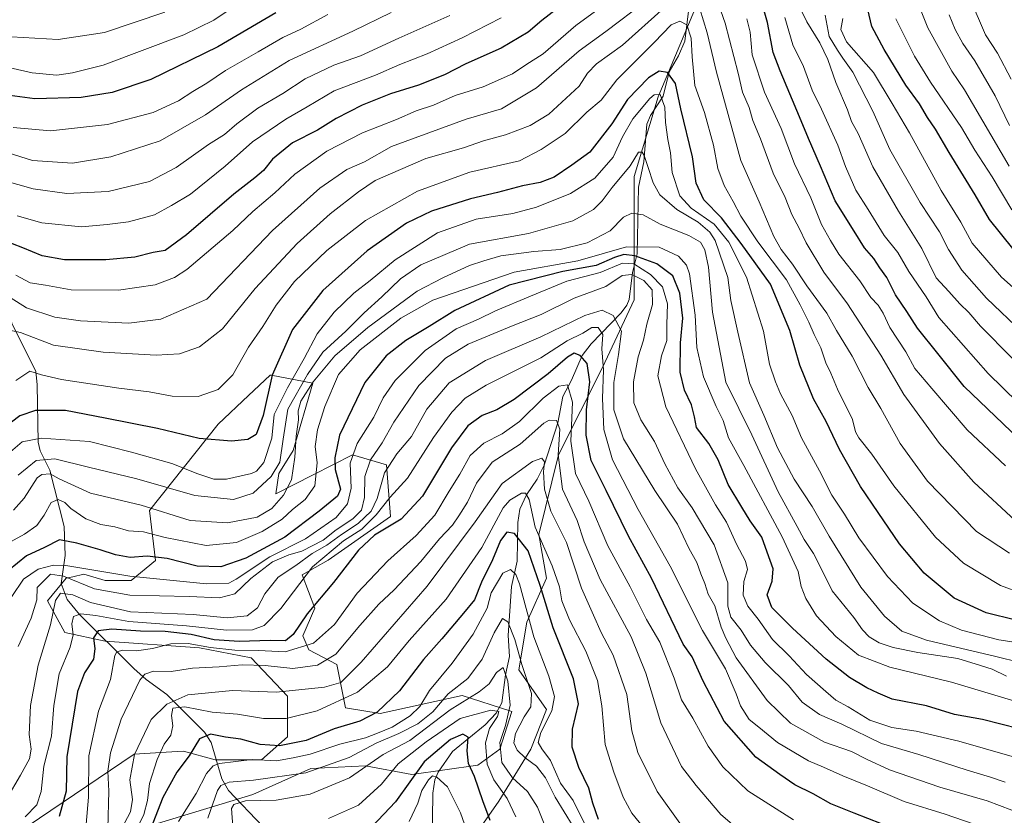
# Model space of a CAD drawing. Units: metres. Extents: x 671972 to 675442, y 4742147 to 4744543.
# Drawn here: x 672918 to 673197, y 4744076 to 4744301 of the extents above; entities that cross this region are included whole.
import ezdxf

# ---------------------------------------------------------------- set-up
doc = ezdxf.new("R2010")
doc.units = ezdxf.units.M
doc.header["$MEASUREMENT"] = 0
for name, color, linetype, lineweight in [('Arbolado forestal CxS', 92, 'Continuous', 0), ('Corriente natural lineal', 142, 'Continuous', 13), ('Curva de nivel maestra', 30, 'Continuous', 30), ('Curva de nivel normal', 30, 'Continuous', 0), ('Matorral CxS', 135, 'Continuous', 0)]:
    doc.layers.add(name, color=color, linetype=linetype, lineweight=lineweight)

msp = doc.modelspace()

# ---------------------------------------------------------------- linework, layer by layer
at = {"layer": 'Arbolado forestal CxS', "color": 92, "linetype": 'Continuous', "lineweight": 0}
for points in [[(673045.7595, 4744068.8471, 1318.9811), (673053.6455, 4744080.1129, 1327.2259), (673062.6585, 4744094.7595, 1340.8633), (673067.1657, 4744106.0255, 1341.8376), (673059.2789, 4744117.2923, 1337.3817), (673061.5331, 4744130.8111, 1342.9046), (673067.1661, 4744143.2049, 1351.5939), (673064.9133, 4744155.5977, 1354.0202), (673070.5465, 4744178.1303, 1363.6425), (673082.9395, 4744202.9159, 1377.9208), (673091.9529, 4744222.0685, 1386.9293), (673091.9527, 4744235.5883, 1404.3905), (673091.9531, 4744256.9951, 1415.4911), (673098.7133, 4744279.5277, 1422.8896), (673114.6895, 4744317.6739, 1441.5519), (673120.3217, 4744341.3295, 1452.7365), (673120.3219, 4744367.2381, 1464.0372), (673116.9485, 4744377.3595, 1469.5437), (673138.9531, 4744377.3593, 1483.4834), (673160.6149, 4744370.5899, 1494.3484), (673182.2763, 4744352.9897, 1501.3833), (673197.1687, 4744343.5127, 1508.552)], [(673114.6895, 4744317.6739, 1441.5519), (673098.7133, 4744279.5277, 1422.8896), (673091.9531, 4744256.9951, 1415.4911), (673091.9527, 4744235.5883, 1404.3905), (673091.9529, 4744222.0685, 1386.9293), (673082.9395, 4744202.9159, 1377.9208), (673070.5465, 4744178.1303, 1363.6425), (673064.9133, 4744155.5977, 1354.0202), (673067.1661, 4744143.2049, 1351.5939), (673061.5331, 4744130.8111, 1342.9046), (673059.2789, 4744117.2923, 1337.3817), (673067.1657, 4744106.0255, 1341.8376), (673062.6585, 4744094.7595, 1340.8633), (673053.6455, 4744080.1129, 1327.2259), (673045.7595, 4744068.8471, 1318.9811), (673049.1391, 4744054.2003, 1317.9879), (673044.6323, 4744044.0605, 1313.1509), (673034.4923, 4744035.0477, 1305.1449), (673018.7193, 4744015.8951, 1297.3563), (673017.9183, 4743998.2859, 1288.6525)], [(673114.6895, 4744317.6739, 1441.5519), (673098.7133, 4744279.5277, 1422.8896), (673091.9531, 4744256.9951, 1415.4911), (673091.9527, 4744235.5883, 1404.3905), (673091.9529, 4744222.0685, 1386.9293), (673082.9395, 4744202.9159, 1377.9208), (673070.5465, 4744178.1303, 1363.6425), (673064.9133, 4744155.5977, 1354.0202), (673067.1661, 4744143.2049, 1351.5939), (673061.5331, 4744130.8111, 1342.9046), (673059.2789, 4744117.2923, 1337.3817), (673067.1657, 4744106.0255, 1341.8376), (673062.6585, 4744094.7595, 1340.8633), (673053.6455, 4744080.1129, 1327.2259), (673045.7595, 4744068.8471, 1318.9811)], [(672956.9677, 4744073.7297, 1352.756), (672983.9945, 4744081.9235, 1338.5502), (673000.3731, 4744089.2981, 1344.1753), (673015.9341, 4744090.1171, 1338.8167), (673029.0379, 4744087.6589, 1327.9154), (673047.7307, 4744090.2527, 1325.868), (673053.9277, 4744094.7597, 1332.328), (673057.3077, 4744105.4623, 1333.2762), (673056.7069, 4744105.6547, 1333.1332), (673043.2249, 4744109.9695, 1339.548), (673020.0291, 4744104.8669, 1351.5502), (673010.2013, 4744106.5057, 1355.9881), (673007.7445, 4744118.7965, 1365.5666), (672999.8495, 4744122.9255, 1371.9809), (672998.1597, 4744126.8687, 1375.2259), (673001.5397, 4744134.7555, 1376.8186), (672997.9169, 4744144.1985, 1385.8476), (673005.2877, 4744148.2953, 1383.1165), (673022.9457, 4744160.6679, 1379.8015), (673021.8191, 4744175.3137, 1388.5692), (673012.2433, 4744178.1309, 1397.5706), (673001.0539, 4744172.4631, 1406.9387), (672990.5471, 4744167.1411, 1414.5058), (672991.3661, 4744172.8769, 1417.381), (672995.4605, 4744179.4329, 1414.704), (673000.9763, 4744198.4105, 1415.5756), (672989.1585, 4744200.6887, 1426.2669), (672988.9097, 4744200.7367, 1426.391), (672982.8033, 4744194.9665, 1428.2295), (672974.1677, 4744186.8069, 1427.6559), (672954.7847, 4744162.3585, 1410.338), (672956.4743, 4744148.2755, 1400.8488), (672949.5973, 4744142.5597, 1395.6751), (672942.2267, 4744142.5599, 1394.7872), (672936.1945, 4744144.3329, 1394.9996), (672933.0657, 4744143.6373, 1393.3724), (672931.1245, 4744143.2059, 1392.828), (672925.8467, 4744136.8241, 1389.5404), (672930.7605, 4744127.8101, 1383.907), (672942.2265, 4744125.3521, 1375.5171), (672968.8671, 4744123.4889, 1374.2592), (672983.5129, 4744120.6729, 1371.4426), (672993.8225, 4744109.7829, 1360.7419), (672993.8225, 4744098.3121, 1353.2281), (672986.4515, 4744091.7563, 1347.1654), (672973.3475, 4744091.7563, 1347.5606), (672964.3387, 4744094.2141, 1352.9589), (672959.4287, 4744093.9255, 1355.9894), (672950.4159, 4744093.3955, 1361.8999), (672920.1131, 4744072.9111, 1380.7758)], [(672920.1131, 4744072.9111, 1380.7758), (672950.4159, 4744093.3955, 1361.8999), (672959.4287, 4744093.9255, 1355.9894), (672964.3387, 4744094.2141, 1352.9589), (672973.3475, 4744091.7563, 1347.5606), (672986.4515, 4744091.7563, 1347.1654), (672993.8225, 4744098.3121, 1353.2281), (672993.8225, 4744109.7829, 1360.7419), (672983.5129, 4744120.6729, 1371.4426), (672968.8671, 4744123.4889, 1374.2592), (672942.2265, 4744125.3521, 1375.5171), (672930.7605, 4744127.8101, 1383.907), (672925.8467, 4744136.8241, 1389.5404), (672931.1245, 4744143.2059, 1392.828), (672933.0657, 4744143.6373, 1393.3724), (672936.1945, 4744144.3329, 1394.9996), (672942.2267, 4744142.5599, 1394.7872), (672949.5973, 4744142.5597, 1395.6751), (672956.4743, 4744148.2755, 1400.8488), (672954.7847, 4744162.3585, 1410.338), (672974.1677, 4744186.8069, 1427.6559), (672982.8033, 4744194.9665, 1428.2295), (672988.9097, 4744200.7367, 1426.391), (672989.1585, 4744200.6887, 1426.2669), (673000.9763, 4744198.4105, 1415.5756), (672995.4605, 4744179.4329, 1414.704), (672991.3661, 4744172.8769, 1417.381), (672990.5471, 4744167.1411, 1414.5058), (673001.0539, 4744172.4631, 1406.9387), (673012.2433, 4744178.1309, 1397.5706), (673021.8191, 4744175.3137, 1388.5692), (673022.9457, 4744160.6679, 1379.8015), (673005.2877, 4744148.2953, 1383.1165), (672997.9169, 4744144.1985, 1385.8476), (673001.5397, 4744134.7555, 1376.8186), (672998.1597, 4744126.8687, 1375.2259), (672999.8495, 4744122.9255, 1371.9809), (673007.7445, 4744118.7965, 1365.5666), (673010.2013, 4744106.5057, 1355.9881), (673020.0291, 4744104.8669, 1351.5502), (673043.2249, 4744109.9695, 1339.548), (673056.7069, 4744105.6547, 1333.1332), (673057.3077, 4744105.4623, 1333.2762), (673053.9277, 4744094.7597, 1332.328), (673047.7307, 4744090.2527, 1325.868), (673029.0379, 4744087.6589, 1327.9154), (673015.9341, 4744090.1171, 1338.8167), (673000.3731, 4744089.2981, 1344.1753), (672983.9945, 4744081.9235, 1338.5502), (672956.9677, 4744073.7297, 1352.756)]]:
    msp.add_polyline3d(points, dxfattribs=at)
at = {"layer": 'Corriente natural lineal', "color": 142, "linetype": 'Continuous', "lineweight": 13}
for points in [[(673107.5897, 4744306.1035, 1435.0843), (673106.3244, 4744295.2759, 1429.4608), (673104.493, 4744291.1977, 1428.2871), (673101.8232, 4744286.6492, 1426.3645), (673100.1535, 4744279.7629, 1422.861), (673096.5673, 4744274.2211, 1420.2919), (673095.4908, 4744271.8098, 1419.6226), (673094.6861, 4744261.1349, 1416.3439), (673093.1524, 4744253.9378, 1413.7204), (673092.7763, 4744235.0927, 1403.6096), (673091.5011, 4744229.7925, 1395.7669), (673090.5554, 4744222.1842, 1387.3439), (673089.8692, 4744220.5256, 1386.9391), (673088.2847, 4744218.3535, 1386.1397), (673079.7336, 4744209.6389, 1380.1809), (673077.2121, 4744206.2455, 1377.344), (673074.2376, 4744199.3158, 1373.3197), (673071.7598, 4744194.6853, 1370.4616), (673070.3653, 4744187.2629, 1366.7037), (673066.4339, 4744175.2345, 1361.0958), (673064.45, 4744171.2278, 1359.5969), (673061.4864, 4744166.7985, 1356.6094), (673059.6193, 4744162.7434, 1354.7835), (673059.0403, 4744158.983, 1353.2685), (673058.8136, 4744148.0737, 1348.5995), (673057.2665, 4744140.8747, 1344.669), (673056.2464, 4744126.9906, 1340.4626), (673056.6836, 4744121.057, 1337.8739), (673055.5066, 4744115.8102, 1336.5418), (673054.4808, 4744107.879, 1333.5337), (673052.8815, 4744105.0374, 1331.8633), (673049.73, 4744101.6445, 1329.3322), (673040.5239, 4744094.1802, 1325.7591), (673036.4713, 4744088.29, 1322.8836), (673035.492, 4744086.1386, 1322.2595), (673034.9851, 4744082.3387, 1320.6026), (673034.7782, 4744067.891, 1315.1877)], [(672897, 4744267, 1463.6831), (672897.9732, 4744265.3869, 1462.6678), (672905.9007, 4744244.4303, 1452.1391), (672912.2617, 4744232.6942, 1445.6654), (672914.5361, 4744224.1412, 1442.1653), (672915.7792, 4744215.3227, 1438.109), (672922.538, 4744201.8086, 1430.7131), (672922.9937, 4744197.9974, 1429.55), (672923.2, 4744181.7495, 1420.8652), (672923.7592, 4744179.3144, 1419.124), (672926.5151, 4744173.7986, 1413.4484), (672930.6369, 4744157.8307, 1403.4101), (672930.91, 4744149.6748, 1399.1324), (672929.7595, 4744141.6882, 1391.3471), (672931.4428, 4744137.1883, 1386.3592), (672934.9141, 4744132.9837, 1382.7235), (672950.3332, 4744117.6693, 1368.4932), (672953.7641, 4744114.5639, 1365.9335), (672959.6459, 4744110.2508, 1361.7894), (672970.2705, 4744099.6463, 1352.3311), (672972.2441, 4744096.6896, 1350.2749), (672975.2239, 4744086.4263, 1344.1744), (672977.1488, 4744083.0617, 1340.5654), (672986.8402, 4744072.9338, 1331.3071)]]:
    msp.add_polyline3d(points, dxfattribs=at)
at = {"layer": 'Curva de nivel maestra', "color": 30, "linetype": 'Continuous', "lineweight": 30, "flags": 128}
for points, elevation in [([(673203.01, 4744180.6401), (673185.37, 4744197.5401), (673177.89, 4744206.8401), (673172.13, 4744214.0801), (673169.15, 4744218.7201), (673165.94, 4744223.4701), (673163.45, 4744228.4201), (673161.51, 4744231.1401), (673159.78, 4744233.7301), (673157.18, 4744236.8001), (673154.24, 4744241.5201), (673148.82, 4744250.1001), (673144.67, 4744259.9601), (673141.28, 4744267.7601), (673138.74, 4744273.9001), (673133.29, 4744286.9101), (673131.28, 4744292.1301), (673129.69, 4744300.5801), (673127.8, 4744307.3101)], 1450), ([(673202.6, 4744232.2801), (673192.52, 4744244.8001), (673188.52, 4744251.8001), (673181.13, 4744263.7501), (673177.26, 4744270.3601), (673174.96, 4744273.6801), (673172.7, 4744277.5601), (673168.88, 4744282.8401), (673162.76, 4744292.9601), (673159.19, 4744299.5201), (673156.92, 4744309.2001)], 1475), ([(673072.91, 4744306.6401), (673065.83, 4744301.2001), (673061.92, 4744297.8501), (673054.26, 4744293.3201), (673044.26, 4744288.8701), (673038.26, 4744285.8101), (673030.93, 4744282.8501), (673022.93, 4744280.3901), (673014.93, 4744277.1901), (673007.6, 4744273.4501), (673002.26, 4744270.1601), (672995.26, 4744266.5001), (672989.61, 4744261.8901), (672986.98, 4744258.7201), (672984.61, 4744256.5801), (672978.6, 4744251.9701), (672965.26, 4744240.5101), (672959.14, 4744236.0601), (672955.78, 4744235.4701), (672950.59, 4744234.1801), (672942.38, 4744233.3501), (672930.65, 4744233.4201), (672924.37, 4744234.5001), (672918.87, 4744236.7401), (672913.02, 4744239.0301)], 1450), ([(672990.48, 4744303.3701), (672974.07, 4744293.6701), (672955.08, 4744284.5001), (672944.2, 4744280.7701), (672935.44, 4744279.3601), (672922.26, 4744278.9901), (672912.32, 4744280.2701)], 1475), ([(673208.4, 4744129.2301), (673191.62, 4744133.3801), (673182.5, 4744137.5601), (673174.06, 4744144.6001), (673167.04, 4744152.9301), (673161.04, 4744161.8101), (673155.98, 4744169.2201), (673150.1, 4744179.7001), (673146.29, 4744187.5701), (673142.72, 4744193.9901), (673138.81, 4744203.5201), (673136.05, 4744213.3501), (673130.55, 4744226.5101), (673122.21, 4744238.0001), (673116.64, 4744245.2501), (673111.64, 4744250.4201), (673109.51, 4744255.0901), (673108.42, 4744262.5201), (673105.2, 4744276.1101), (673103.69, 4744283.3101), (673101.4, 4744286.4201), (673098.99, 4744286.8201), (673095.99, 4744284.9301), (673090.09, 4744278.7801), (673085.59, 4744271.8701), (673079.42, 4744263.8701), (673074.29, 4744260.1701), (673069.28, 4744256.8401), (673065.34, 4744255.2901), (673060.36, 4744254.3701), (673053.26, 4744252.4301), (673045.6, 4744250.6201), (673034.6, 4744247.2101), (673027.53, 4744243.7901), (673016.32, 4744235.8901), (673003.86, 4744224.6901), (672995.24, 4744213.6201), (672989.5, 4744200.7201), (672986.9, 4744189.2601), (672984.93, 4744183.9401), (672982.6, 4744182.4701), (672977.93, 4744182.0201), (672968.78, 4744182.7901), (672956.99, 4744185.5701), (672942.16, 4744188.5401), (672930.99, 4744190.6801), (672922.47, 4744190.7601), (672918.02, 4744189.2001), (672910.83, 4744183.7801)], 1425), ([(673200.94, 4744100.5701), (673190.54, 4744103.1701), (673182.62, 4744104.5801), (673174.74, 4744107.0301), (673164.98, 4744108.9401), (673161.03, 4744110.6601), (673157.82, 4744112.1701), (673152.89, 4744115.0701), (673146.29, 4744120.3101), (673136.73, 4744129.0301), (673133.12, 4744132.7501), (673130.91, 4744134.8801), (673129.64, 4744138.5401), (673131.01, 4744142.3601), (673131.31, 4744145.8701), (673129.62, 4744150.6201), (673128.05, 4744154.8301), (673124.78, 4744159.4201), (673122.45, 4744163.3001), (673118.53, 4744169.8001), (673115.75, 4744176.7201), (673113.09, 4744181.3801), (673109.62, 4744185.9101), (673108.98, 4744188.9401), (673108.22, 4744192.3401), (673106.18, 4744196.4901), (673104.95, 4744201.5501), (673105.11, 4744209.8801), (673105.73, 4744216.8901), (673104.89, 4744223.9801), (673102.88, 4744228.8401), (673098.33, 4744232.2801), (673092.18, 4744234.5401), (673088.99, 4744234.8901), (673086.4, 4744234.0301), (673081.15, 4744231.7601), (673071.73, 4744230.1301), (673056.6, 4744226.2101), (673041.18, 4744219.0601), (673033.94, 4744214.4801), (673027.32, 4744210.5201), (673021.7, 4744206.2101), (673015.74, 4744198.6101), (673008.57, 4744183.7501), (673007.17, 4744177.3101), (673007.3, 4744174.0101), (673008.84, 4744168.4601), (673007.99, 4744166.4101), (673002.8, 4744162.1701), (672993.06, 4744154.8301), (672982.05, 4744148.9201), (672974.93, 4744146.4701), (672968.26, 4744146.6301), (672959.78, 4744148.7601), (672954.06, 4744149.4501), (672949.31, 4744149.1201), (672945.09, 4744149.7901), (672940.79, 4744151.2601), (672934.14, 4744153.1001), (672929.3, 4744154.0801), (672925, 4744151.9401), (672919.93, 4744149.5301), (672912.16, 4744143.3001)], 1400), ([(673161.92, 4744073.6501), (673154.25, 4744076.6601), (673147.59, 4744079.3501), (673142.59, 4744082.1201), (673137.41, 4744084.7301), (673133.21, 4744087.6501), (673126.37, 4744092.5401), (673117.46, 4744102.6801), (673111.48, 4744114.0801), (673108.39, 4744120.9001), (673105.78, 4744124.5501), (673096.81, 4744143.2201), (673090.34, 4744155.0801), (673084.05, 4744168.0801), (673079.8, 4744176.5601), (673078.36, 4744183.7301), (673078.45, 4744190.9201), (673079.43, 4744198.8601), (673078.66, 4744204.0401), (673076.64, 4744206.3101), (673074.98, 4744206.9301), (673073.11, 4744205.8601), (673067.63, 4744201.0701), (673057.95, 4744193.8201), (673053.05, 4744190.9401), (673048.95, 4744189.3201), (673044.9, 4744186.4001), (673040.26, 4744180.1101), (673032.02, 4744166.4201), (673025.98, 4744159.9501), (673018.44, 4744155.3601), (673013.92, 4744151.1201), (673006.86, 4744141.9901), (672999.38, 4744133.0801), (672995.4, 4744127.3101), (672993.2, 4744125.4601), (672988.92, 4744125.5401), (672980.15, 4744125.2801), (672973.02, 4744125.7801), (672966.56, 4744127.2301), (672959.14, 4744128.1401), (672952.23, 4744128.2601), (672944.11, 4744128.8101), (672940.26, 4744128.3001), (672938.94, 4744126.3101), (672939.3, 4744123.2401), (672938.86, 4744120.3101), (672936.37, 4744116.4201), (672934.34, 4744111.0901), (672931.38, 4744092.6001), (672931.16, 4744082.9201), (672929.21, 4744075.6901)], 1375), ([(673081.87, 4744074.8401), (673080.2, 4744079.5001), (673079.15, 4744083.7801), (673076.26, 4744089.5601), (673074.35, 4744095.3201), (673074.52, 4744100.4801), (673076.16, 4744107.6301), (673074.78, 4744114.7501), (673069.03, 4744129.1301), (673065.32, 4744141.1501), (673061.98, 4744151.0001), (673058.07, 4744155.8801), (673055.86, 4744156.3001), (673054.14, 4744153.8801), (673051.85, 4744148.4501), (673048.72, 4744142.1401), (673046.79, 4744137.1101), (673043.68, 4744133.3201), (673037.53, 4744126.0901), (673032.33, 4744120.1901), (673025.5, 4744111.3501), (673019.22, 4744105.2401), (673014.32, 4744102.7001), (673007, 4744100.5101), (672999.12, 4744097.2601), (672991.54, 4744095.7001), (672986.06, 4744096.1401), (672980.64, 4744097.5901), (672976.27, 4744098.2201), (672972.05, 4744099.0101), (672968.92, 4744097.7101), (672965.96, 4744092.8901), (672962.49, 4744088.2601), (672958.56, 4744081.0901), (672953.72, 4744068.7401)], 1350), ([(673051.2, 4744074.6301), (673049.14, 4744080.1201), (673046.72, 4744087.0201), (673045.02, 4744090.7401), (673044.66, 4744094.3001), (673044.94, 4744098.2301), (673043.45, 4744099.0401), (673039.98, 4744097.5501), (673032.53, 4744091.1901), (673024.34, 4744079.8801), (673017.78, 4744072.8901)], 1325)]:
    msp.add_lwpolyline(points, dxfattribs=dict(at, elevation=elevation))
at = {"layer": 'Curva de nivel normal', "color": 30, "linetype": 'Continuous', "lineweight": 0, "flags": 128}
for points, elevation in [([(673099.0313, 4744488.4098), (673100.75, 4744482.8701), (673104.74, 4744472.3001), (673109.3, 4744458.1301), (673113.17, 4744447.8601), (673119.94, 4744435.5001), (673131.66, 4744417.8601), (673144.58, 4744397.4201), (673155.32, 4744380.9401), (673162, 4744369.6201), (673167, 4744360.0101), (673170.57, 4744353.9401), (673173.53, 4744346.9101), (673175.31, 4744341.1101), (673178.86, 4744331.8801), (673187.1, 4744307.3401), (673191.38, 4744297.0901), (673194.82, 4744291.9301), (673198.65, 4744284.6001)], 1495), ([(673087.62, 4744308.7601), (673075.48, 4744299.7601), (673066.23, 4744291.7701), (673061.3, 4744288.5701), (673057.48, 4744286.1001), (673049.24, 4744282.3801), (673041.26, 4744279.9701), (673035.14, 4744277.2101), (673030.25, 4744275.5701), (673024.7, 4744273.1401), (673015.07, 4744269.3601), (673004.93, 4744264.2101), (672995.92, 4744257.6901), (672990.24, 4744252.3201), (672984, 4744247.0701), (672978.37, 4744241.6601), (672965.28, 4744230.6801), (672961.8, 4744228.3801), (672956.35, 4744226.2801), (672945.93, 4744224.8201), (672932.6, 4744224.9101), (672925.27, 4744226.2201), (672920.97, 4744226.9001), (672916.94, 4744229.0301)], 1445), ([(673199.91, 4744159.4501), (673188.1, 4744170.4001), (673178.42, 4744181.3701), (673168.32, 4744195.2301), (673161.82, 4744206.3401), (673152.35, 4744220.9101), (673145.68, 4744229.8701), (673140.6, 4744238.2201), (673138.7, 4744242.3201), (673136.6, 4744246.2201), (673134.73, 4744251.0201), (673131.31, 4744257.9301), (673127.68, 4744267.6301), (673125.56, 4744272.8401), (673124.52, 4744276.5701), (673122.61, 4744280.8601), (673121.39, 4744286.2101), (673117.7, 4744300.3901), (673114.72, 4744309.1501)], 1440), ([(673198.96, 4744205.5801), (673189.98, 4744214.6101), (673186.7, 4744218.4501), (673184.16, 4744220.9201), (673181.05, 4744224.4601), (673177.48, 4744228.2701), (673173.35, 4744236.6301), (673166.73, 4744247.1801), (673159.5, 4744259.7601), (673155.38, 4744269.1801), (673153.5, 4744272.5601), (673152.31, 4744275.8801), (673149.04, 4744283.6601), (673146.79, 4744290.0901), (673144.55, 4744294.8601), (673140.83, 4744300.7901), (673137.21, 4744308.1401)], 1460), ([(673170.98, 4744309.2701), (673175.1, 4744299.0501), (673181.88, 4744286.8301), (673185.42, 4744281.5601), (673198.09, 4744259.9001)], 1485), ([(672911.93, 4744288.5401), (672921.56, 4744286.3101), (672928.5, 4744285.6801), (672932.93, 4744286.3801), (672941.64, 4744288.5301), (672964.44, 4744297.1201), (672972.97, 4744301.3101), (672979.6, 4744305.6801)], 1480), ([(673100.41, 4744304.7401), (673088.62, 4744294.2101), (673081.28, 4744288.8701), (673078.7, 4744286.2101), (673076.34, 4744282.5401), (673067.79, 4744274.6801), (673062.51, 4744271.4301), (673055.52, 4744268.7801), (673049.33, 4744267.0701), (673043.6, 4744265.1101), (673032.96, 4744262.1201), (673018.62, 4744255.8901), (673013.93, 4744252.6701), (673005.93, 4744246.4201), (672996.56, 4744238.0601), (672984.68, 4744225.2301), (672975.38, 4744213.8901), (672968.94, 4744208.7401), (672963.28, 4744206.8001), (672956.6, 4744206.3901), (672941.6, 4744207.2601), (672927.6, 4744209.2601), (672918.26, 4744212.7801), (672915.13, 4744213.4501)], 1435), ([(673095.11, 4744306.5901), (673083.92, 4744298.0601), (673076.39, 4744292.5401), (673064.26, 4744282.0701), (673054.43, 4744276.1201), (673044.42, 4744273.2201), (673023.22, 4744265.4501), (673015.61, 4744261.1801), (673010.64, 4744258.9801), (673002.93, 4744253.6701), (672989.6, 4744241.7401), (672970.93, 4744222.2501), (672957.93, 4744216.5501), (672948.93, 4744215.4901), (672935.26, 4744216.1301), (672927.93, 4744217.1401), (672919.93, 4744219.7501), (672915.26, 4744222.6801)], 1440), ([(673198.21, 4744150.2901), (673188.81, 4744156.4401), (673174.97, 4744170.7401), (673167.29, 4744181.3801), (673161.82, 4744191.2801), (673158.16, 4744197.2501), (673153.64, 4744206.0801), (673149.24, 4744213.4101), (673146.48, 4744218.2401), (673140.82, 4744225.9801), (673136.8, 4744232.1901), (673133.52, 4744236.2701), (673131.5, 4744240.0301), (673127.37, 4744249.8001), (673122.16, 4744261.5201), (673115.21, 4744286.5801), (673112.58, 4744297.6601), (673110.58, 4744304.5001)], 1435), ([(673023.12, 4744303.4001), (673012.31, 4744298.1601), (672994.31, 4744289.8201), (672980.82, 4744281.5201), (672970.64, 4744274.4501), (672957.73, 4744267.1001), (672943.8, 4744262.5401), (672932.94, 4744260.8101), (672921.62, 4744261.4801), (672906.27, 4744266.2901)], 1465), ([(673039.73, 4744302.6201), (673025.31, 4744296.2101), (673014.52, 4744291.2001), (673006.89, 4744288.4901), (672998.78, 4744284.6101), (672992.46, 4744280.5401), (672985.46, 4744276.3901), (672979.49, 4744271.9301), (672975.96, 4744268.8601), (672971.49, 4744266.0901), (672962.31, 4744259.5201), (672954.7, 4744255.5301), (672943.03, 4744252.7301), (672931.33, 4744252.2101), (672921.84, 4744253.4501), (672909.34, 4744256.9801)], 1460), ([(672915.7, 4744296.5901), (672928.93, 4744295.7901), (672941.98, 4744297.7401), (672959.12, 4744303.5401)], 1485), ([(673005.26, 4744302.8801), (672997.6, 4744298.7401), (672992.49, 4744296.3401), (672985.51, 4744292.2601), (672976.24, 4744286.9801), (672970.95, 4744283.4001), (672967.01, 4744281.1001), (672962.92, 4744278.4301), (672955.82, 4744275.1201), (672942.82, 4744271.7001), (672926.71, 4744269.9601), (672916.17, 4744270.9001)], 1470), ([(673054.34, 4744301.9001), (673043.26, 4744296.2801), (673033.37, 4744291.7001), (673025.61, 4744288.6701), (673018.71, 4744285.6501), (673007.06, 4744281.2701), (672999.34, 4744276.6801), (672993.35, 4744273.2301), (672983.93, 4744266.8401), (672976.18, 4744259.8901), (672966.32, 4744252.0001), (672960.93, 4744248.8201), (672956.14, 4744246.1701), (672948.76, 4744244.1301), (672942.77, 4744243.4101), (672935.46, 4744242.7801), (672924.23, 4744243.9001), (672917.26, 4744245.8501)], 1455), ([(673200.52, 4744192.9701), (673192.16, 4744201.1601), (673178.24, 4744217.0201), (673174.62, 4744222.8901), (673169.66, 4744230.1001), (673166.6, 4744235.4201), (673162.75, 4744240.2901), (673158.21, 4744247.6601), (673154.71, 4744253.1001), (673151.78, 4744259.7801), (673149.62, 4744265.8401), (673145.01, 4744276.0501), (673142.35, 4744281.4301), (673139.89, 4744288.1401), (673136.89, 4744294.3201), (673134.56, 4744302.0301)], 1455), ([(673202.02, 4744212.7201), (673191.72, 4744222.5601), (673184.74, 4744230.4601), (673180.94, 4744236.3001), (673178.4, 4744241.3001), (673172.93, 4744249.6201), (673164.3, 4744264.6801), (673159.54, 4744275.5401), (673153.85, 4744286.5601), (673151.05, 4744290.5001), (673149.53, 4744292.8101), (673147.18, 4744296.6501), (673146, 4744302.7301)], 1465), ([(673213.61, 4744212.8201), (673195.91, 4744228.4701), (673187.63, 4744238.0901), (673184.42, 4744244.0801), (673178.85, 4744253.0301), (673169.9, 4744269.3501), (673165.03, 4744277.6501), (673159.72, 4744286.4301), (673152.07, 4744295.1701), (673150.47, 4744298.5801), (673151.01, 4744301.7101)], 1470), ([(673181.14, 4744302.8001), (673182.86, 4744298.6001), (673184.99, 4744294.6401), (673188.43, 4744289.7101), (673194.12, 4744279.8801), (673198.21, 4744271.4501)], 1490), ([(673207.96, 4744136.6301), (673195.64, 4744141.1901), (673185.18, 4744147.4801), (673177.25, 4744154.8801), (673165.44, 4744169.4101), (673159.23, 4744178.3601), (673155.56, 4744182.9301), (673154.64, 4744184.7201), (673153.79, 4744188.1601), (673149.5, 4744196.8001), (673147.65, 4744201.2801), (673146.23, 4744204.1901), (673144.8, 4744208.4401), (673142.92, 4744212.2201), (673141.44, 4744215.7601), (673138.94, 4744220.6501), (673135.07, 4744227.6901), (673126.91, 4744238.4901), (673122.1, 4744245.8001), (673120.02, 4744249.9201), (673117.44, 4744254.4201), (673115.59, 4744259.2101), (673114.36, 4744265.8701), (673111.84, 4744275.1201), (673109.16, 4744282.7801), (673108.34, 4744290.9001), (673108.1, 4744296.2001), (673106.83, 4744299.9701), (673104.85, 4744300.9801), (673102.43, 4744299.9801), (673097.63, 4744294.9401), (673087.03, 4744284.4001), (673082.59, 4744278.6301), (673078.54, 4744275.2001), (673072.38, 4744269.1401), (673065.58, 4744264.6801), (673059.46, 4744261.4401), (673045.4, 4744258.2101), (673030.6, 4744252.8801), (673015.93, 4744244.5401), (673004.93, 4744236.0601), (672995.84, 4744227.2101), (672990.59, 4744220.5101), (672986.84, 4744214.5101), (672982.8, 4744208.6201), (672978.35, 4744200.8401), (672974.22, 4744196.7101), (672968.54, 4744194.7001), (672961.2, 4744194.7801), (672954.68, 4744195.9601), (672946.11, 4744197.0401), (672929.83, 4744199.5201), (672924.21, 4744200.8601), (672920.86, 4744201.8701), (672916.89, 4744199.2201)], 1430), ([(673197.02, 4744175.0301), (673186.21, 4744185.2401), (673176.25, 4744196.9901), (673171.42, 4744202.5801), (673168.87, 4744207.3001), (673164.32, 4744214.2301), (673162.42, 4744218.3001), (673161.03, 4744220.5101), (673158.95, 4744222.7001), (673155.81, 4744227.4001), (673149.88, 4744235.0101), (673147.51, 4744238.8601), (673145, 4744243.3501), (673141.93, 4744250.9101), (673137.33, 4744260.5401), (673133.56, 4744270.5401), (673128.81, 4744280.8401), (673125.39, 4744291.4101), (673124.75, 4744297.8401), (673123.84, 4744301.6201)], 1445), ([(673165.98, 4744301.6001), (673171.31, 4744291.0701), (673175.85, 4744283.7301), (673184.62, 4744270.8801), (673188.42, 4744264.4401), (673193.26, 4744256.8801), (673198.89, 4744247.5201)], 1480), ([(673205.69, 4744124.1401), (673195.16, 4744125.7901), (673184.59, 4744128.5101), (673178.4, 4744131.1601), (673170.84, 4744136.1901), (673163.66, 4744143.7001), (673155.57, 4744154.6301), (673151.47, 4744161.3101), (673147.91, 4744166.7201), (673144.44, 4744173.6101), (673139.34, 4744182.9701), (673136.65, 4744189.2801), (673133.34, 4744195.4201), (673131.97, 4744198.8401), (673130.28, 4744203.8801), (673128.52, 4744213.2201), (673123.75, 4744228.4401), (673118.78, 4744238.4101), (673114.57, 4744243.5301), (673108.06, 4744248.0101), (673104.83, 4744251.5601), (673102.73, 4744258.1401), (673102.27, 4744263.6701), (673101.47, 4744267.4601), (673100.82, 4744272.2901), (673100.59, 4744276.6401), (673099.29, 4744280.2001), (673097.6, 4744280.1401), (673096.35, 4744279.1001), (673091.54, 4744273.3201), (673088.66, 4744268.2501), (673085.97, 4744262.4601), (673080.86, 4744256.5401), (673073.92, 4744252.2101), (673064.26, 4744248.3301), (673057.6, 4744246.5301), (673047.26, 4744244.9001), (673036.26, 4744241.0601), (673024.26, 4744233.4201), (673017.26, 4744227.5301), (673012.55, 4744223.9501), (673007.02, 4744218.5501), (673002.25, 4744212.4401), (672998.56, 4744205.4301), (672993.83, 4744197.1001), (672990, 4744189.6201), (672989.4, 4744182.8901), (672987.07, 4744176.0101), (672985.07, 4744173.5401), (672983.58, 4744172.9001), (672976.54, 4744171.2401), (672972.93, 4744171.2201), (672968.46, 4744172.7501), (672961.08, 4744175.7001), (672949.68, 4744178.9401), (672937.76, 4744181.9201), (672924.04, 4744182.9201), (672918.71, 4744181.8201), (672914.71, 4744178.4101)], 1420), ([(673208.15, 4744117.6601), (673194.36, 4744121.0801), (673174.66, 4744125.6401), (673167.68, 4744128.2401), (673162.81, 4744132.4801), (673156.16, 4744140.7201), (673147.15, 4744155.1701), (673142.32, 4744163.5301), (673137.26, 4744171.2901), (673132.5, 4744180.1301), (673128.7, 4744189.4101), (673124.62, 4744198.5201), (673121.27, 4744212.8801), (673119.3, 4744221.9001), (673118.46, 4744228.4201), (673114.9, 4744238.8501), (673113.41, 4744241.2101), (673110.08, 4744244.0301), (673104.02, 4744247.6401), (673099.22, 4744251.8001), (673097.36, 4744255.1601), (673095.93, 4744259.5501), (673094.82, 4744262.9401), (673094.19, 4744263.9101), (673093.17, 4744263.9001), (673090.79, 4744259.9901), (673085.72, 4744253.8301), (673082.92, 4744250.1201), (673080.42, 4744247.6301), (673074.58, 4744244.4001), (673062, 4744240.8401), (673045.34, 4744237.8401), (673031.53, 4744231.9801), (673025.77, 4744227.9801), (673020.52, 4744222.8801), (673015.53, 4744218.3601), (673010.35, 4744213.1901), (673003.83, 4744207.2801), (672999.47, 4744200.9001), (672993.91, 4744191.0901), (672992.57, 4744182.5801), (672991.65, 4744176.1201), (672989.17, 4744172.0301), (672984.1, 4744167.3201), (672978.48, 4744165.4801), (672967.59, 4744166.6501), (672951.17, 4744171.3301), (672937.49, 4744174.6701), (672927.93, 4744177.0701), (672922.68, 4744176.5201), (672917.58, 4744172.4401)], 1415), ([(673197.33, 4744115.5001), (673193.29, 4744117.4401), (673190, 4744118.5101), (673183.53, 4744120.4401), (673172.26, 4744122.2001), (673165.29, 4744123.5801), (673161.31, 4744124.8801), (673158.5, 4744126.5901), (673156.59, 4744128.6301), (673154.16, 4744132.1101), (673147.98, 4744139.6001), (673144.84, 4744145.9601), (673142.67, 4744150.1801), (673140.04, 4744154.1501), (673138.11, 4744157.8901), (673132.69, 4744167.6601), (673125.28, 4744183.8301), (673117.88, 4744198.7201), (673114.12, 4744218.5901), (673112.97, 4744231.3001), (673111.97, 4744236.2201), (673110.71, 4744238.3801), (673107.42, 4744240.3001), (673099.28, 4744243.4701), (673094.51, 4744246.1301), (673091.33, 4744246.6201), (673088.92, 4744245.4401), (673085.13, 4744241.5701), (673078.66, 4744238.1901), (673071.04, 4744236.3601), (673063.55, 4744235.7601), (673054.23, 4744234.5301), (673049.43, 4744233.1401), (673045.3, 4744231.8001), (673037.82, 4744228.3301), (673030.51, 4744224.5101), (673016.58, 4744214.2501), (673007.21, 4744206.1601), (673001.08, 4744198.8801), (672997.62, 4744193.3401), (672996.8, 4744190.5801), (672996.91, 4744188.0601), (672996.23, 4744183.4701), (672995.92, 4744177.5001), (672994.94, 4744171.1201), (672992.69, 4744166.7301), (672989.38, 4744162.9301), (672985.26, 4744160.5501), (672976.84, 4744158.8801), (672966.29, 4744159.5401), (672952.4, 4744163.8701), (672938.06, 4744167.3101), (672929.2, 4744171.3401), (672926.6, 4744172.7501), (672924.25, 4744172.6101), (672922.93, 4744171.6501), (672919.26, 4744165.9101), (672916.26, 4744162.4601)], 1410), ([(673201.56, 4744107.8401), (673181.74, 4744113.7701), (673164.35, 4744117.9801), (673155.48, 4744121.4401), (673149.02, 4744126.6801), (673143.6, 4744132.5601), (673140.53, 4744137.4901), (673139.22, 4744140.8701), (673138.37, 4744145.0701), (673133.87, 4744154.9701), (673123.01, 4744175.1801), (673118.68, 4744183.0001), (673117.15, 4744187.8801), (673115.19, 4744191.8801), (673111.6, 4744200.2201), (673109.73, 4744208.5501), (673109.21, 4744217.6901), (673107.59, 4744229.4501), (673106.76, 4744231.8701), (673104.52, 4744234.4701), (673099, 4744236.9601), (673089.8, 4744237.0501), (673076, 4744233.1501), (673057.97, 4744229.8901), (673034.93, 4744221.9601), (673025.93, 4744216.8601), (673014.37, 4744207.9101), (673008.29, 4744200.9201), (673004.34, 4744191.8101), (673002.31, 4744185.2201), (673001.68, 4744180.5501), (673002.23, 4744175.8801), (673001.58, 4744169.3601), (672998.78, 4744165.4801), (672995.26, 4744162.6901), (672992.26, 4744159.9701), (672986.66, 4744156.4201), (672979.38, 4744153.3001), (672970.83, 4744152.4501), (672959.14, 4744154.7601), (672953.08, 4744156.3601), (672948.83, 4744156.6801), (672944.9, 4744157.7201), (672940.93, 4744158.3901), (672936.74, 4744159.9901), (672932.5, 4744162.9901), (672930.74, 4744164.6701), (672928.93, 4744165.4801), (672926.93, 4744164.6301), (672924.93, 4744161.1001), (672922.88, 4744158.1801), (672919.38, 4744155.7201), (672911.56, 4744151.4101)], 1405), ([(673198.92, 4744092.6801), (673183.87, 4744097.0801), (673171.75, 4744099.8901), (673164.93, 4744100.9001), (673158.68, 4744102.9801), (673152.49, 4744106.7901), (673149.04, 4744108.6401), (673146.24, 4744111.1001), (673140.71, 4744115.9801), (673135.81, 4744121.2601), (673131.08, 4744125.9001), (673127.07, 4744131.5701), (673124.11, 4744135.3401), (673122.8, 4744138.4301), (673123.02, 4744142.3201), (673124.02, 4744145.6601), (673123.44, 4744148.0801), (673120.88, 4744152.8401), (673118.1, 4744159.0701), (673115, 4744163.9601), (673109.31, 4744174.2201), (673100.93, 4744191.7801), (673098.67, 4744200.5501), (673099.73, 4744206.2201), (673101.16, 4744210.5601), (673101.21, 4744215.0601), (673101.34, 4744220.9701), (673099.99, 4744225.7301), (673096.55, 4744229.2801), (673091.9, 4744232.3001), (673088.65, 4744232.4301), (673082.34, 4744229.8201), (673072.92, 4744227.3101), (673062.62, 4744223.0601), (673052.66, 4744218.9601), (673047.91, 4744216.5501), (673041.6, 4744213.8701), (673032.78, 4744207.7301), (673024.25, 4744199.1901), (673020.86, 4744194.2901), (673018.22, 4744188.8501), (673013.52, 4744181.3801), (673011.56, 4744175.7701), (673011.83, 4744168.7001), (673010.82, 4744164.3001), (673007.6, 4744160.3801), (672998.93, 4744154.3401), (672988.77, 4744149.2301), (672979.3, 4744142.9201), (672977.2, 4744141.8501), (672970.92, 4744141.5901), (672949.18, 4744143.7801), (672931.08, 4744146.7801), (672927.58, 4744146.8801), (672923.26, 4744145.7901), (672919.08, 4744142.9101), (672915.81, 4744138.0001)], 1395), ([(673196.96, 4744085.4401), (673192.83, 4744086.8801), (673186.21, 4744088.8401), (673172.49, 4744093.2901), (673161.98, 4744096.4401), (673150.76, 4744101.8701), (673144.44, 4744104.6601), (673139.49, 4744108.1201), (673135.61, 4744112.8201), (673129.05, 4744119.3501), (673124.9, 4744124.2701), (673122.24, 4744128.5001), (673119.34, 4744132.1801), (673118.42, 4744135.2901), (673118.45, 4744141.8601), (673114.55, 4744152.6301), (673108.4, 4744163.1401), (673104.32, 4744168.8101), (673100.64, 4744175.6001), (673097.7, 4744181.9401), (673093.8, 4744188.0901), (673091.88, 4744192.8801), (673091.75, 4744198.8801), (673093.05, 4744205.8801), (673094.57, 4744210.6101), (673095.55, 4744215.2001), (673097.1, 4744220.7301), (673097.07, 4744224.8801), (673094.68, 4744227.5501), (673091.25, 4744229.2801), (673088.59, 4744228.9201), (673083.92, 4744225.8601), (673074.92, 4744222.5601), (673065.59, 4744217.8801), (673057.26, 4744214.6301), (673045, 4744209.4801), (673038.55, 4744205.5801), (673030.97, 4744197.8101), (673023.92, 4744187.4501), (673020.59, 4744181.5201), (673017.32, 4744176.7301), (673015.74, 4744172.0401), (673015.63, 4744166.1201), (673014.75, 4744162.5001), (673012.26, 4744160.0201), (673007.6, 4744156.9201), (673003.93, 4744154.0101), (672997.86, 4744150.8401), (672994.18, 4744149.8801), (672989.58, 4744147.9001), (672983.44, 4744143.1201), (672978.93, 4744138.7801), (672974.53, 4744137.6301), (672965.96, 4744138.0501), (672949.16, 4744138.4501), (672939.21, 4744140.1601), (672930.44, 4744143.7501), (672926.76, 4744144.3801), (672922.97, 4744140.5901), (672922.86, 4744137.1301), (672921.28, 4744131.8701), (672917.6, 4744123.8401)], 1390), ([(673198.85, 4744077.5201), (673191.87, 4744080.1701), (673178.45, 4744084.0801), (673170.02, 4744086.9801), (673164.27, 4744088.9001), (673157.68, 4744091.9801), (673153.48, 4744094.1001), (673145.85, 4744096.8201), (673136.16, 4744102.1201), (673129.61, 4744108.5701), (673120.85, 4744120.6501), (673117.9, 4744126.2101), (673116.61, 4744129.3801), (673114.83, 4744135.4001), (673112.92, 4744138.7301), (673111.99, 4744141.6701), (673110.8, 4744144.4301), (673109.68, 4744147.6501), (673107.43, 4744151.7201), (673104.25, 4744158.5501), (673097.76, 4744168.0501), (673088.91, 4744182.7001), (673086.17, 4744190.9301), (673086.18, 4744198.6301), (673087.47, 4744206.6001), (673088.36, 4744213.1901), (673086.05, 4744217.6001), (673082.92, 4744219.1301), (673077.94, 4744217.5801), (673065.54, 4744211.6101), (673049.88, 4744204.8301), (673039.6, 4744198.5401), (673033.26, 4744191.0901), (673028.89, 4744183.3301), (673024.76, 4744178.4301), (673021.25, 4744173.0901), (673019.21, 4744165.7701), (673017.5, 4744162.2201), (673013.85, 4744158.7401), (673009.12, 4744155.6201), (673004.93, 4744152.6101), (673000.83, 4744150.1701), (672996.19, 4744146.7901), (672991.16, 4744143.5201), (672987.35, 4744138.7901), (672985.29, 4744134.8501), (672982.35, 4744132.5901), (672976.71, 4744131.9701), (672967.15, 4744132.9301), (672949.41, 4744133.7001), (672938.08, 4744136.3701), (672933.08, 4744138.5001), (672929.51, 4744139.0201), (672928.18, 4744136.9301), (672926.75, 4744130.0501), (672923.24, 4744118.6201), (672921.02, 4744107.1401), (672920.68, 4744098.9201), (672921.25, 4744094.8101), (672920.82, 4744092.1001), (672918.21, 4744087.4601), (672914.33, 4744080.8701)], 1385), ([(673187.96, 4744073.6301), (673179.96, 4744076.3601), (673168.34, 4744079.9801), (673157.99, 4744084.3801), (673150.98, 4744087.2601), (673145.57, 4744089.6901), (673141.28, 4744091.5001), (673132.55, 4744096.7001), (673127.27, 4744101.0701), (673124.49, 4744103.2201), (673122.08, 4744107.1001), (673120.81, 4744110.4401), (673117.76, 4744117.5801), (673111.33, 4744128.3901), (673102.15, 4744146.6401), (673093.04, 4744162.6701), (673085.82, 4744176.7801), (673083.39, 4744185.3501), (673082.97, 4744194.1501), (673083.3, 4744202.1901), (673082.82, 4744208.2201), (673083.11, 4744212.2201), (673081.77, 4744214.2201), (673080, 4744214.2201), (673077.45, 4744212.6001), (673072.98, 4744210.4401), (673065.52, 4744205.6101), (673050.09, 4744197.9201), (673044.11, 4744194.2201), (673040.29, 4744190.2201), (673035.16, 4744183.0601), (673027.76, 4744171.5901), (673022.92, 4744166.1301), (673018.93, 4744161.1801), (673014.86, 4744157.0601), (673009.64, 4744153.8001), (673000.86, 4744146.4201), (672991.93, 4744134.5901), (672987.25, 4744129.8301), (672983.86, 4744128.5701), (672976.58, 4744128.4701), (672965.26, 4744129.7501), (672948.93, 4744130.9501), (672939.6, 4744132.6201), (672935.28, 4744133.1201), (672933.26, 4744132.3401), (672932.72, 4744130.2901), (672933.14, 4744127.1901), (672932.3, 4744123.6601), (672929.2, 4744116.1701), (672927.62, 4744107.1301), (672926.99, 4744098.5101), (672924.85, 4744090.0201), (672924.1, 4744082.7701), (672922.82, 4744079.0101), (672919.56, 4744075.6601)], 1380), ([(673137.03, 4744074.8001), (673124.16, 4744082.9601), (673117.07, 4744089.8201), (673112.9, 4744095.6401), (673108.54, 4744103.5801), (673105.33, 4744108.7301), (673103.31, 4744114.9401), (673099.23, 4744125.0601), (673095.44, 4744131.5501), (673090.86, 4744140.7501), (673084.47, 4744152.3601), (673079.1, 4744165.0401), (673075.36, 4744172.8601), (673074.06, 4744181.9901), (673074.46, 4744193.0901), (673073.08, 4744197.9401), (673070.62, 4744197.6501), (673066.22, 4744194.2001), (673059.46, 4744187.5801), (673054.56, 4744184.0901), (673049.35, 4744181.4901), (673045.55, 4744178.0001), (673042.64, 4744172.6801), (673039.6, 4744167.8301), (673035.48, 4744161.0701), (673030.26, 4744155.3001), (673022.2, 4744148.1501), (673013.5, 4744138.9901), (673007.07, 4744130.1101), (673001.16, 4744124.8601), (672993.15, 4744122.3901), (672985.6, 4744122.7401), (672978.9, 4744122.8501), (672971.98, 4744123.6001), (672965.72, 4744124.7301), (672960.76, 4744124.6101), (672955.62, 4744123.2801), (672951.02, 4744122.6401), (672947.2, 4744122.8301), (672945.46, 4744122.3201), (672944.91, 4744121.2901), (672943.67, 4744114.5501), (672940.35, 4744105.5501), (672937.58, 4744092.8801), (672937.45, 4744081.2201), (672936.85, 4744073.5601)], 1370), ([(673122.89, 4744070.8601), (673116.5, 4744076.2701), (673109.46, 4744084.5501), (673105.39, 4744089.9201), (673099.48, 4744102.2501), (673095.21, 4744116.3101), (673091.07, 4744126.5901), (673082.28, 4744142.8501), (673077.78, 4744153.5501), (673075.8, 4744159.5301), (673071.7, 4744168.4801), (673070.48, 4744178.2001), (673070.91, 4744185.4601), (673069.94, 4744187.8601), (673067.89, 4744187.9701), (673066.35, 4744187.1601), (673059.67, 4744181.2201), (673051.77, 4744176.1201), (673047.27, 4744170.1401), (673044.81, 4744164.7801), (673042.28, 4744160.8801), (673040.54, 4744158.2501), (673036.86, 4744154.3601), (673031.52, 4744147.9201), (673024.03, 4744139.8801), (673019.69, 4744135.8801), (673014.27, 4744129.8401), (673007.54, 4744121.7301), (673002.33, 4744118.6001), (672995.31, 4744117.6001), (672987.47, 4744118.4701), (672980.96, 4744118.7001), (672974.5, 4744118.1601), (672966.88, 4744117.7201), (672960.92, 4744116.7601), (672955.89, 4744116.8601), (672953.42, 4744116.0501), (672952.03, 4744114.3001), (672946.7, 4744103.2801), (672943.66, 4744093.8001), (672942.91, 4744088.6101), (672943.19, 4744082.9201), (672942.91, 4744072.3401)], 1365), ([(673104.91, 4744073.8801), (673098.5, 4744082.8001), (673092.94, 4744093.8601), (673091.25, 4744100.0101), (673089.88, 4744110.3201), (673085.98, 4744121.4001), (673082.64, 4744127.8001), (673080.42, 4744132.7101), (673077.08, 4744140.3801), (673072.83, 4744153.3201), (673068.4, 4744162.2301), (673066.54, 4744168.4201), (673066.32, 4744173.3801), (673066.61, 4744176.2201), (673065.79, 4744177.2301), (673063.18, 4744176.2701), (673054.62, 4744170.0301), (673046.9, 4744159.2201), (673033.33, 4744140.9701), (673014.65, 4744119.3901), (673008.93, 4744113.6501), (673004.26, 4744112.3801), (672990.6, 4744110.9801), (672978.26, 4744111.3901), (672965.64, 4744110.1401), (672959.66, 4744107.5601), (672955.24, 4744103.1701), (672950.51, 4744093.2501), (672949.21, 4744086.1001), (672949.93, 4744080.5501), (672949.4, 4744077.0401), (672946.92, 4744072.3801)], 1360), ([(673094.62, 4744072.6001), (673091.32, 4744076.6301), (673088.81, 4744081.2401), (673086.23, 4744088.2801), (673083.75, 4744096.1501), (673082.8, 4744107.1001), (673081.59, 4744114.2201), (673078.3, 4744122.5601), (673073.62, 4744131.4401), (673071.51, 4744136.7801), (673070.83, 4744140.7901), (673068.77, 4744146.7401), (673063.94, 4744157.6701), (673062.18, 4744165.4801), (673061.14, 4744167.3201), (673060.1, 4744167.2801), (673056.76, 4744165.3001), (673054.87, 4744163.1501), (673048.82, 4744151.8801), (673038.69, 4744137.2401), (673028.25, 4744125.6201), (673022.16, 4744118.1301), (673013.63, 4744110.9501), (673002.2, 4744105.6801), (672993.45, 4744103.4601), (672987.06, 4744103.4501), (672979.7, 4744104.7201), (672972.47, 4744105.3201), (672964.73, 4744106.7601), (672961.35, 4744106.3901), (672960.93, 4744104.3501), (672961.39, 4744101.3801), (672960.8, 4744098.7701), (672958.93, 4744096.2401), (672956.94, 4744091.8801), (672954.73, 4744085.1101), (672954.19, 4744080.2601), (672953.12, 4744076.3001), (672949.54, 4744069.0501)], 1355), ([(673077.78, 4744073.8901), (673074.69, 4744080.2701), (673071.13, 4744085.1901), (673068.28, 4744091.6201), (673065.78, 4744094.8901), (673064.79, 4744096.6401), (673065.53, 4744099.5501), (673068.61, 4744105.6701), (673069.38, 4744109.7001), (673067.81, 4744115.4401), (673063.59, 4744126.6401), (673059.45, 4744141.6601), (673058.47, 4744144.2301), (673056.95, 4744145.6701), (673054.74, 4744144.6701), (673051.5, 4744139.1201), (673050.36, 4744134.7501), (673046.35, 4744127.3701), (673040.43, 4744119.1601), (673034, 4744111.3901), (673031.25, 4744106.8901), (673028.52, 4744104.2201), (673023.46, 4744101.0101), (673019.3, 4744099.3001), (673015.93, 4744097.9801), (673008.63, 4744096.2101), (673000.19, 4744093.3701), (672995.45, 4744092.3401), (672990.68, 4744091.5301), (672983.78, 4744091.8701), (672974.56, 4744090.7201), (672972.75, 4744090.0301), (672970.89, 4744087.9401), (672967.98, 4744082.2201), (672963, 4744074.3401)], 1345), ([(673074.72, 4744072.9101), (673069.62, 4744081.2101), (673066.86, 4744086.7001), (673064.33, 4744089.9901), (673061.12, 4744092.3001), (673058.78, 4744094.5001), (673057.89, 4744096.5501), (673058.39, 4744099.2201), (673060.81, 4744103.9201), (673062.72, 4744106.8101), (673062.86, 4744110.5201), (673060.15, 4744118.7801), (673058.21, 4744125.8301), (673056.21, 4744130.8401), (673054.7, 4744131.7701), (673052.31, 4744127.7401), (673048.92, 4744120.2601), (673044.86, 4744114.7801), (673039.33, 4744110.4601), (673034.93, 4744105.3801), (673030.7, 4744101.9401), (673025.32, 4744099.2201), (673018.9, 4744096.5101), (673011.25, 4744092.4401), (672999.03, 4744088.1201), (672984.16, 4744085.9701), (672977.28, 4744085.4801), (672974.98, 4744084.4801), (672974.03, 4744083.0701), (672971.26, 4744075.2201)], 1340), ([(673068.13, 4744069.4301), (673064.62, 4744078.3601), (673061.73, 4744082.8001), (673057.46, 4744086.6701), (673054.48, 4744091.0001), (673053.92, 4744096.6801), (673055.52, 4744101.4801), (673056.85, 4744107.2501), (673056.21, 4744114.0401), (673054.82, 4744117.9601), (673052.93, 4744116.5501), (673050.93, 4744113.2601), (673048.09, 4744110.9901), (673039.82, 4744105.9801), (673028.41, 4744097.2601), (673020.93, 4744093.2701), (673011.41, 4744086.7001), (673000.26, 4744082.0301), (672990.6, 4744080.3501), (672981.93, 4744080.1401), (672978.6, 4744079.0801), (672977.95, 4744077.9901), (672978.35, 4744072.9201)], 1335), ([(673058.48, 4744075.6201), (673055.97, 4744080.8201), (673052.23, 4744086.1001), (673050.37, 4744090.5301), (673049.9, 4744096.5601), (673051.02, 4744100.6601), (673053.26, 4744104.0301), (673053.66, 4744105.4201), (673051.35, 4744105.8201), (673042.68, 4744103.4901), (673033.08, 4744096.8601), (673025.14, 4744090.6301), (673020.39, 4744084.8801), (673013.91, 4744078.9601), (673005.45, 4744075.1401)], 1330), ([(673047.28, 4744063.9001), (673042.8, 4744076.7601), (673039.11, 4744084.1401), (673036.07, 4744086.8201), (673034.89, 4744087.2001), (673033.77, 4744086.1101), (673031.8, 4744083.1101), (673030.68, 4744079.5201), (673028.26, 4744074.3401)], 1320)]:
    msp.add_lwpolyline(points, dxfattribs=dict(at, elevation=elevation))
at = {"layer": 'Matorral CxS', "color": 135, "linetype": 'Continuous', "lineweight": 0}
msp.add_polyline3d([(672920.1131, 4744072.9111, 1380.7758), (672950.4159, 4744093.3955, 1361.8999), (672959.4287, 4744093.9255, 1355.9894), (672964.3387, 4744094.2141, 1352.9589), (672973.3475, 4744091.7563, 1347.5606), (672986.4515, 4744091.7563, 1347.1654), (672993.8225, 4744098.3121, 1353.2281), (672993.8225, 4744109.7829, 1360.7419), (672983.5129, 4744120.6729, 1371.4426), (672968.8671, 4744123.4889, 1374.2592), (672942.2265, 4744125.3521, 1375.5171), (672930.7605, 4744127.8101, 1383.907), (672925.8467, 4744136.8241, 1389.5404), (672931.1245, 4744143.2059, 1392.828), (672933.0657, 4744143.6373, 1393.3724), (672936.1945, 4744144.3329, 1394.9996), (672942.2267, 4744142.5599, 1394.7872), (672949.5973, 4744142.5597, 1395.6751), (672956.4743, 4744148.2755, 1400.8488), (672954.7847, 4744162.3585, 1410.338), (672974.1677, 4744186.8069, 1427.6559), (672982.8033, 4744194.9665, 1428.2295), (672988.9097, 4744200.7367, 1426.391), (672989.1585, 4744200.6887, 1426.2669), (673000.9763, 4744198.4105, 1415.5756), (672995.4605, 4744179.4329, 1414.704), (672991.3661, 4744172.8769, 1417.381), (672990.5471, 4744167.1411, 1414.5058), (673001.0539, 4744172.4631, 1406.9387), (673012.2433, 4744178.1309, 1397.5706), (673021.8191, 4744175.3137, 1388.5692), (673022.9457, 4744160.6679, 1379.8015), (673005.2877, 4744148.2953, 1383.1165), (672997.9169, 4744144.1985, 1385.8476), (673001.5397, 4744134.7555, 1376.8186), (672998.1597, 4744126.8687, 1375.2259), (672999.8495, 4744122.9255, 1371.9809), (673007.7445, 4744118.7965, 1365.5666), (673010.2013, 4744106.5057, 1355.9881), (673020.0291, 4744104.8669, 1351.5502), (673043.2249, 4744109.9695, 1339.548), (673056.7069, 4744105.6547, 1333.1332), (673057.3077, 4744105.4623, 1333.2762), (673053.9277, 4744094.7597, 1332.328), (673047.7307, 4744090.2527, 1325.868), (673029.0379, 4744087.6589, 1327.9154), (673015.9341, 4744090.1171, 1338.8167), (673000.3731, 4744089.2981, 1344.1753), (672983.9945, 4744081.9235, 1338.5502), (672956.9677, 4744073.7297, 1352.756)], dxfattribs=at)
msp.add_polyline3d([(672920.1131, 4744072.9111, 1380.7758), (672950.4159, 4744093.3955, 1361.8999), (672959.4287, 4744093.9255, 1355.9894), (672964.3387, 4744094.2141, 1352.9589), (672973.3475, 4744091.7563, 1347.5606), (672986.4515, 4744091.7563, 1347.1654), (672993.8225, 4744098.3121, 1353.2281), (672993.8225, 4744109.7829, 1360.7419), (672983.5129, 4744120.6729, 1371.4426), (672968.8671, 4744123.4889, 1374.2592), (672942.2265, 4744125.3521, 1375.5171), (672930.7605, 4744127.8101, 1383.907), (672925.8467, 4744136.8241, 1389.5404), (672931.1245, 4744143.2059, 1392.828), (672933.0657, 4744143.6373, 1393.3724), (672936.1945, 4744144.3329, 1394.9996), (672942.2267, 4744142.5599, 1394.7872), (672949.5973, 4744142.5597, 1395.6751), (672956.4743, 4744148.2755, 1400.8488), (672954.7847, 4744162.3585, 1410.338), (672974.1677, 4744186.8069, 1427.6559), (672982.8033, 4744194.9665, 1428.2295), (672988.9097, 4744200.7367, 1426.391), (672989.1585, 4744200.6887, 1426.2669), (673000.9763, 4744198.4105, 1415.5756), (672995.4605, 4744179.4329, 1414.704), (672991.3661, 4744172.8769, 1417.381), (672990.5471, 4744167.1411, 1414.5058), (673001.0539, 4744172.4631, 1406.9387), (673012.2433, 4744178.1309, 1397.5706), (673021.8191, 4744175.3137, 1388.5692), (673022.9457, 4744160.6679, 1379.8015), (673005.2877, 4744148.2953, 1383.1165), (672997.9169, 4744144.1985, 1385.8476), (673001.5397, 4744134.7555, 1376.8186), (672998.1597, 4744126.8687, 1375.2259), (672999.8495, 4744122.9255, 1371.9809), (673007.7445, 4744118.7965, 1365.5666), (673010.2013, 4744106.5057, 1355.9881), (673020.0291, 4744104.8669, 1351.5502), (673043.2249, 4744109.9695, 1339.548), (673056.7069, 4744105.6547, 1333.1332), (673057.3077, 4744105.4623, 1333.2762), (673053.9277, 4744094.7597, 1332.328), (673047.7307, 4744090.2527, 1325.868), (673029.0379, 4744087.6589, 1327.9154), (673015.9341, 4744090.1171, 1338.8167), (673000.3731, 4744089.2981, 1344.1753), (672983.9945, 4744081.9235, 1338.5502), (672956.9677, 4744073.7297, 1352.756)], dxfattribs=at)

doc.saveas('drawing.dxf')
